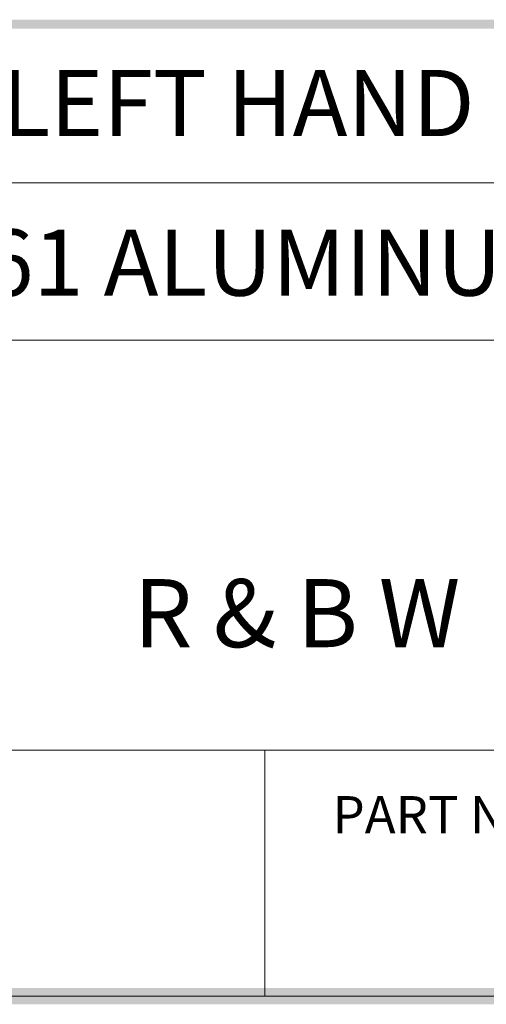
# Model space of a CAD drawing. Units: inches. Extents: x 230.3 to 261.2, y 377.2 to 401.1.
# Drawn here: x 252.4 to 254.4, y 378 to 382.3 of the extents above; entities that cross this region are included whole.
import ezdxf

# ---------------------------------------------------------------- set-up
doc = ezdxf.new("R2010")
doc.units = ezdxf.units.IN
doc.header["$MEASUREMENT"] = 0
doc.layers.add('dim', color=1, linetype='Continuous', lineweight=9)
doc.styles.add('bahw$0$Garamond', font='GARA.TTF')
doc.styles.add('bahw$0$STANDARD', font='txt')

# ---------------------------------------------------------------- blocks, each defined once
blk = doc.blocks.new('bahw')
for p, q in [((5.6501, 2.1425), (11.096, 2.1425)), ((6.8358, 1.9025), (11.096, 1.9025))]:
    blk.add_line(p, q)
at = {"color": 7}
for p, q in [((6.8358, 1.2775), (11.0858, 1.2775)), ((8.5358, 0.9025), (8.5358, 1.2775)), ((4.8358, 0.9025), (11.0858, 0.9025))]:
    blk.add_line(p, q, dxfattribs=at)
blk.add_trace([(5.6434, 2.3912), (5.6569, 2.3777), (11.096, 2.3912), (11.096, 2.3777)])
blk.add_trace([(11.0983, 0.89), (11.0733, 0.915), (0.5733, 0.89), (0.5983, 0.915)], dxfattribs=at)
for s, height, style, p in [('R & B W', 0.10376, 'bahw$0$Garamond', (8.3352, 1.4345)), ('PART NUMBER', 0.056955, 'bahw$0$STANDARD', (8.6388, 1.1505))]:
    blk.add_text(s, height=height, dxfattribs=dict(style=style)).set_placement(p)

msp = doc.modelspace()

# ---------------------------------------------------------------- block references
at = {"layer": 'dim', "xscale": 2.858413612533448, "yscale": 2.858413612533448, "zscale": 2.858413612533448}
msp.add_blockref('bahw', (229.0707, 375.4738), dxfattribs=at)

# ---------------------------------------------------------------- texts
at = {"layer": 'dim'}
for s, p in [('RAIL END 27%%d LEFT HAND', (249.871, 381.8015)), ('1-1/2"OD .125wall 6061 ALUMINUM TUBE ', (248.414, 381.1062))]:
    msp.add_text(s, height=0.288, dxfattribs=at).set_placement(p)

doc.saveas('drawing.dxf')
